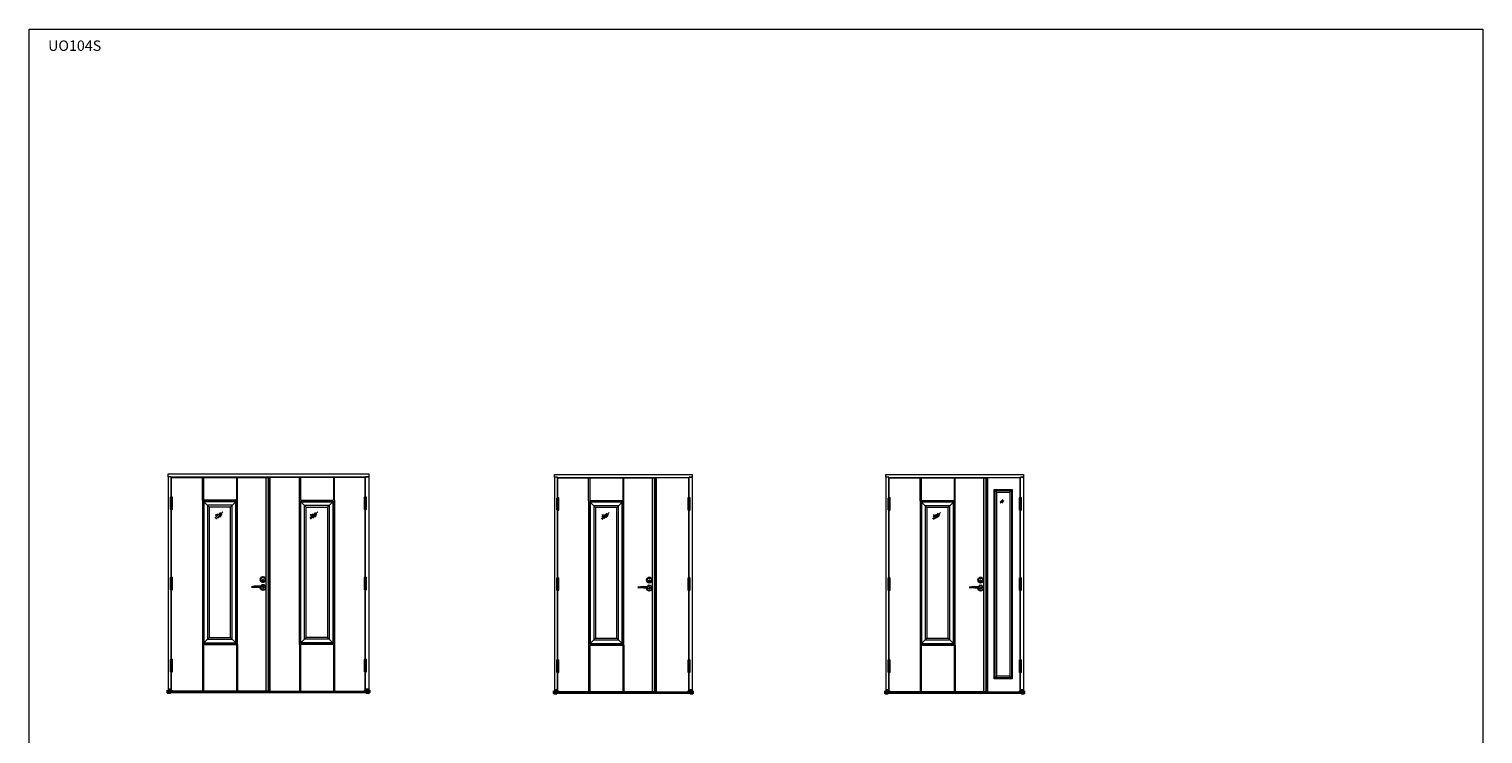
# Model space of a CAD drawing. Units: millimetres. Extents: x 0 to 13905, y 0 to 13974.
# Drawn here: x 0 to 13905, y 7231 to 13974 of the extents above; entities that cross this region are included whole.
import ezdxf

# ---------------------------------------------------------------- set-up
doc = ezdxf.new("R2010")
doc.units = ezdxf.units.MM
doc.linetypes.add('DASHED', pattern=[0.75, 0.5, -0.25])
for name, color, linetype in [('17644 2+1 oven kynnys', 1, 'Continuous'), ('Helat', 7, 'Continuous'), ('KARMIT', 7, 'Continuous'), ('Mitat', 7, 'Continuous'), ('Sarana 3248-110', 7, 'Continuous')]:
    doc.layers.add(name, color=color, linetype=linetype)
for name, color, linetype, lineweight in [('Hidden (ANSI)', 7, 'DASHED', 35), ('IO131K @ 1', 7, 'Continuous', 13), ('Lasil', 7, 'Continuous', 13), ('lukon kolo', 7, 'Continuous', 13), ('Mitta', 7, 'Continuous', 13), ('Ovilehti', 7, 'Continuous', 13), ('Sivukarmit', 7, 'Continuous', 13), ('Visible (ANSI)', 7, 'Continuous', 50), ('Yläkarmi', 7, 'Continuous', 13)]:
    doc.layers.add(name, color=color, linetype=linetype, lineweight=lineweight)
doc.styles.get("Standard").update_dxf_attribs({"font": 'arial.ttf'})

# ---------------------------------------------------------------- blocks, each defined once
blk = doc.blocks.new('End cap_2')
at = {"layer": 'Hidden (ANSI)'}
for p, q in [((22, 0), (7, 0)), ((1, -14), (0, -14)), ((2, -9), (1, -9)), ((2, -10), (1, -10)), ((2, -11), (1, -11)), ((2, -12), (1, -12)), ((2, -12), (1, -12)), ((1, -12), (2, -12)), ((2, -12), (1, -12)), ((9, -14), (1, -14)), ((9, -14), (1, -14)), ((28, -9), (2, -9)), ((28, -10), (2, -10)), ((2, -12), (28, -12)), ((2, -12), (28, -12)), ((28, -12), (2, -12)), ((28, -12), (2, -12)), ((30, -13), (2, -13)), ((19, -19), (18, -19)), ((19, -13), (19, -14)), ((19, -13), (19, -13)), ((19, -13), (19, -13)), ((19, -13), (19, -13)), ((19, -13), (19, -13)), ((19, -14), (19, -14)), ((19, -14), (19, -14)), ((19, -14), (19, -14)), ((19, -14), (19, -14)), ((19, -19), (18, -19)), ((18, -19), (19, -19)), ((19, -19), (19, -19)), ((30, -9), (28, -9)), ((30, -13), (28, -13)), ((30, -13), (28, -13))]:
    blk.add_line(p, q, dxfattribs=at)
at = {"layer": 'Hidden (ANSI)', "ltscale": 0.011645}
for p, q in [((1, -14), (1, -14)), ((1, -13), (1, -13))]:
    blk.add_line(p, q, dxfattribs=at)
at = {"layer": 'Hidden (ANSI)', "ltscale": 0.011656}
blk.add_line((1, -14), (1, -14), dxfattribs=at)
at = {"layer": 'Hidden (ANSI)', "ltscale": 0.007824}
blk.add_line((18, -19), (18, -19), dxfattribs=at)
at = {"layer": 'Hidden (ANSI)', "ltscale": 0.00264}
blk.add_line((18, -19), (18, -19), dxfattribs=at)
at = {"layer": 'Hidden (ANSI)', "ltscale": 0.003141}
blk.add_line((18, -19), (18, -19), dxfattribs=at)
at = {"layer": 'Hidden (ANSI)', "ltscale": 0.014402}
blk.add_line((19, -14), (19, -13), dxfattribs=at)
at = {"layer": 'Hidden (ANSI)', "ltscale": 0.008671}
for p, q in [((19, -13), (19, -13)), ((19, -14), (19, -14))]:
    blk.add_line(p, q, dxfattribs=at)
at = {"layer": 'Hidden (ANSI)', "ltscale": 0.005918}
for p, q in [((19, -13), (19, -13)), ((19, -14), (19, -14))]:
    blk.add_line(p, q, dxfattribs=at)
at = {"layer": 'Hidden (ANSI)', "ltscale": 0.013073}
blk.add_line((19, -14), (19, -14), dxfattribs=at)
at = {"layer": 'Hidden (ANSI)', "ltscale": 0.009302}
blk.add_line((19, -19), (18, -19), dxfattribs=at)
at = {"layer": 'Hidden (ANSI)'}
for points in [[(28, 0), (28, 0)], [(9, -13), (9, -13)], [(19, -13), (19, -13), (9, -13)], [(21, -18), (19, -19), (19, -19), (19, -19), (19, -19), (19, -19), (18, -19), (18, -19), (18, -19), (18, -19)], [(19, -13), (19, -13), (19, -13), (19, -13)], [(19, -13), (19, -13), (19, -14), (19, -14), (19, -14), (19, -14)], [(19, -13), (19, -13), (19, -13), (19, -13), (19, -13), (19, -13), (19, -13), (19, -13), (19, -13)], [(19, -13), (19, -13), (21, -14)], [(19, -13), (19, -13)], [(19, -13), (19, -13)], [(19, -14), (19, -14), (19, -14)], [(19, -14), (19, -14), (19, -14), (19, -14), (19, -14)], [(19, -14), (19, -14)], [(19, -14), (19, -14)]]:
    blk.add_lwpolyline(points, dxfattribs=at)
at = {"layer": 'Visible (ANSI)'}
for p, q in [((0, 1), (-1, 1)), ((-1, 1), (-1, -1)), ((0, 0), (0, 1)), ((7, 0), (0, 0)), ((0, 0), (0, -14)), ((2, 0), (0, 0)), ((1, 0), (1, -12)), ((2, 0), (2, -13)), ((7, 0), (2, 0)), ((22, 1), (7, 1)), ((7, 1), (7, -1)), ((7, 0), (22, 0)), ((22, 1), (22, -1)), ((22, 0), (28, 0)), ((28, 0), (22, 0)), ((28, 0), (28, -13)), ((30, 0), (28, 0)), ((30, 0), (28, 0)), ((30, 0), (30, -13)), ((-1, -1), (0, -1)), ((0, -14), (1, -14)), ((1, -21), (0, -21)), ((1, -12), (1, -13)), ((9, -13), (1, -13)), ((1, -19), (18, -19)), ((28, -13), (1, -13)), ((1, -13), (1, -14)), ((22, -1), (7, -1)), ((22, -1), (7, -1)), ((7, -1), (7, -1)), ((19, -13), (19, -13)), ((19, -13), (19, -13)), ((19, -14), (19, -14)), ((19, -14), (19, -14)), ((18, -19), (19, -19)), ((18, -19), (19, -19)), ((18, -19), (18, -19)), ((21, -15), (21, -14)), ((21, -18), (21, -15)), ((21, -15), (21, -15)), ((22, -1), (22, -1)), ((30, -13), (28, -13))]:
    blk.add_line(p, q, dxfattribs=at)
for points in [[(2, 0), (2, 0)], [(30, 0), (30, 0)], [(0, -14), (0, -20), (0, -21), (0, -21), (0, -21), (0, -21), (0, -21), (0, -21), (0, -21)], [(1, -21), (1, -21), (1, -21), (1, -21), (1, -21), (1, -21), (1, -21), (1, -20), (1, -14)], [(9, -14), (9, -13)], [(9, -13), (9, -13)], [(19, -14), (19, -13), (9, -13)], [(9, -14), (9, -14)], [(19, -14), (19, -14), (9, -14)], [(18, -19), (18, -19), (18, -19), (18, -19), (18, -19), (19, -19), (19, -19), (19, -19), (19, -19), (19, -19), (21, -18)], [(18, -19), (18, -19)], [(18, -19), (18, -19)], [(21, -15), (19, -14), (19, -14), (19, -14), (19, -14), (19, -14), (19, -14), (19, -14), (19, -14), (19, -14), (19, -13)], [(19, -13), (19, -13)], [(21, -14), (19, -13), (19, -13), (19, -13), (19, -13), (19, -13), (19, -13), (19, -13), (19, -13), (19, -13), (19, -13)], [(19, -13), (19, -13)], [(21, -14), (19, -13), (19, -13)], [(19, -13), (19, -13)], [(19, -13), (19, -13)], [(21, -15), (19, -14), (19, -14), (19, -14), (19, -14), (19, -14), (19, -14), (19, -14), (19, -14), (19, -14), (19, -14), (19, -14), (19, -14)], [(19, -14), (19, -14), (19, -14)], [(19, -14), (21, -15)], [(19, -14), (21, -15)], [(19, -14), (19, -14)], [(19, -14), (19, -14)]]:
    blk.add_lwpolyline(points, dxfattribs=at)

msp = doc.modelspace()

# ---------------------------------------------------------------- hatches: boundary and pattern name
at = {"layer": 'Helat', "linetype": 'Continuous'}
for points in [[(2237.18, 8706.76), (2237.18, 8698.76, 1)], [(5932.04, 8701.29), (5932.04, 8693.29, 1)], [(9101.2, 8701.29), (9101.2, 8693.29, 1)]]:
    msp.add_hatch(color=256, dxfattribs=at).paths.add_polyline_path(points)
at = {"layer": 'Lasil', "true_color": 0xffffff}
h = msp.add_hatch(color=7, dxfattribs=at)
h.dxf.hatch_style = 1
h.paths.add_polyline_path([(2266.68, 7639.26), (2301.68, 7639.26), (2301.68, 9685.26), (2266.68, 9685.26)])
h = msp.add_hatch(color=7, dxfattribs=at)
h.dxf.hatch_style = 1
h.paths.add_polyline_path([(5961.54, 7633.79), (5996.54, 7633.79), (5996.54, 9679.79), (5961.54, 9679.79)])
h = msp.add_hatch(color=7, dxfattribs=at)
h.dxf.hatch_style = 1
h.paths.add_polyline_path([(9130.7, 7633.79), (9165.7, 7633.79), (9165.7, 9679.79), (9130.7, 9679.79)])

# ---------------------------------------------------------------- linework, layer by layer
at = {"layer": '17644 2+1 oven kynnys', "color": 5}
for p, q in [((1330.18, 7634.21), (3248.18, 7634.21)), ((5025.04, 7628.74), (6343.04, 7628.74)), ((8194.2, 7628.74), (9512.2, 7628.74))]:
    msp.add_line(p, q, dxfattribs=at)
for points in [[(1330.18, 7635.76), (3248.18, 7635.76), (3248.18, 7627.76), (1330.18, 7627.76)], [(5025.04, 7630.29), (6343.04, 7630.29), (6343.04, 7622.3), (5025.04, 7622.3)], [(8194.2, 7630.29), (9512.2, 7630.29), (9512.2, 7622.3), (8194.2, 7622.3)]]:
    msp.add_lwpolyline(points, close=True, dxfattribs=at)
at = {"layer": 'Helat', "linetype": 'Continuous'}
for p, q in [((2234.92, 8624.25), (2237.18, 8623.76)), ((2237.18, 8706.76), (2237.18, 8698.76)), ((5932.04, 8701.29), (5932.04, 8693.29)), ((9101.2, 8701.29), (9101.2, 8693.29)), ((5929.78, 8618.78), (5932.04, 8618.29)), ((9098.94, 8618.78), (9101.2, 8618.29))]:
    msp.add_line(p, q, dxfattribs=at)
for centre, radius in [((2237.18, 8707.76), 26), ((2237.18, 8702.76), 5), ((5932.04, 8702.29), 26), ((5932.04, 8697.29), 5), ((9101.2, 8702.29), 26), ((9101.2, 8697.29), 5)]:
    msp.add_circle(centre, radius, dxfattribs=at)
for centre, radius, start, end in [((2188.84, 8352.47), 293.14, 80.65961, 102.145259), ((2154.13, 8339.82), 295.68, 74.143247, 95.137812), ((2237.18, 8632.76), 26, 188.331227, 155.061493), ((2237.18, 8632.76), 9, 270, 94.865111), ((2237.18, 8702.76), 4, 270, 90), ((5883.7, 8347.01), 293.14, 80.65961, 102.145259), ((5848.99, 8334.35), 295.68, 74.143247, 95.137812), ((5932.04, 8627.29), 26, 188.331227, 155.061493), ((5932.04, 8627.29), 9, 270, 94.865111), ((5932.04, 8697.29), 4, 270, 90), ((9052.86, 8347.01), 293.14, 80.65961, 102.145259), ((9018.15, 8334.35), 295.68, 74.143247, 95.137812), ((9101.2, 8627.29), 26, 188.331227, 155.061493), ((9101.2, 8627.29), 9, 270, 94.865111), ((9101.2, 8697.29), 4, 270, 90)]:
    msp.add_arc(centre, radius, start, end, dxfattribs=at)
at = {"layer": 'KARMIT', "lineweight": -3}
for p, q in [((1831.66, 9347.75), (1778.11, 9294.21)), ((1806.52, 9336.24), (1782.81, 9312.53)), ((1792.15, 9332.7), (1783.83, 9324.39)), ((1853.86, 9355.13), (1785, 9286.27)), ((1846.03, 9335.56), (1806.48, 9296.01)), ((1840.31, 9321.19), (1824.85, 9305.72)), ((2738.95, 9347.75), (2685.41, 9294.21)), ((2713.82, 9336.24), (2690.11, 9312.53)), ((2699.44, 9332.7), (2691.13, 9324.39)), ((2761.15, 9355.13), (2692.29, 9286.27)), ((2753.33, 9335.56), (2713.78, 9296.01)), ((2747.61, 9321.19), (2732.14, 9305.72)), ((5526.51, 9342.29), (5472.96, 9288.74)), ((5501.37, 9330.77), (5477.67, 9307.07)), ((5487, 9327.24), (5478.68, 9318.92)), ((5548.71, 9349.66), (5479.85, 9280.8)), ((5540.88, 9330.1), (5501.34, 9290.55)), ((8695.67, 9342.29), (8642.13, 9288.74)), ((8670.54, 9330.77), (8646.83, 9307.07)), ((8656.16, 9327.24), (8647.85, 9318.92)), ((8717.87, 9349.66), (8649.01, 9280.8)), ((8710.05, 9330.1), (8670.5, 9290.55)), ((5535.17, 9315.72), (5519.7, 9300.26)), ((8704.33, 9315.72), (8688.86, 9300.26))]:
    msp.add_line(p, q, dxfattribs=at)
at = {"layer": 'Lasil'}
for p, q in [((9254.7, 9543.79), (9230.7, 9567.79)), ((9313.79, 9472.86), (9288.76, 9447.83)), ((9313.79, 9463.68), (9288.76, 9438.65)), ((9324.22, 9462.43), (9299.19, 9437.4)), ((9379.7, 9543.79), (9403.7, 9567.79)), ((9230.7, 7758.79), (9254.7, 7782.79)), ((9403.7, 7758.79), (9379.7, 7782.79))]:
    msp.add_line(p, q, dxfattribs=at)
for points in [[(2266.68, 9685.26), (2301.68, 9685.26), (2301.68, 7639.26), (2266.68, 7639.26)], [(5961.54, 9679.79), (5996.54, 9679.79), (5996.54, 7633.79), (5961.54, 7633.79)], [(9130.7, 9679.79), (9165.7, 9679.79), (9165.7, 7633.79), (9130.7, 7633.79)], [(9230.7, 9567.79), (9403.7, 9567.79), (9403.7, 7758.79), (9230.7, 7758.79)], [(9238.7, 9559.79), (9395.7, 9559.79), (9395.7, 7766.79), (9238.7, 7766.79)], [(9254.7, 9543.79), (9379.7, 9543.79), (9379.7, 7782.79), (9254.7, 7782.79)]]:
    msp.add_lwpolyline(points, close=True, dxfattribs=at)
at = {"layer": 'lukon kolo', "linetype": 'Continuous'}
for centre in [(2237.18, 8707.76), (5932.04, 8702.29), (9101.2, 8702.29)]:
    msp.add_circle(centre, 20, dxfattribs=at)
at = {"layer": 'Mitat'}
for p, q in [((1361.72, 9437.26), (1361.72, 9439.26)), ((3216.65, 9437.26), (3216.65, 9439.26)), ((5056.57, 9431.79), (5056.57, 9433.79)), ((6311.5, 9431.79), (6311.5, 9433.79)), ((8225.73, 9431.79), (8225.73, 9433.79)), ((9480.66, 9431.79), (9480.66, 9433.79)), ((1361.72, 8669.26), (1361.72, 8671.26)), ((3216.65, 8669.26), (3216.65, 8671.26)), ((5056.57, 8663.79), (5056.57, 8665.79)), ((6311.5, 8663.79), (6311.5, 8665.79)), ((8225.73, 8663.79), (8225.73, 8665.79)), ((9480.66, 8663.79), (9480.66, 8665.79)), ((1361.72, 7885.25), (1361.72, 7887.25)), ((3216.65, 7885.25), (3216.65, 7887.25)), ((5056.57, 7879.78), (5056.57, 7881.78)), ((6311.5, 7879.78), (6311.5, 7881.78)), ((8225.73, 7879.78), (8225.73, 7881.78)), ((9480.66, 7879.78), (9480.66, 7881.78))]:
    msp.add_line(p, q, dxfattribs=at)
at = {"layer": 'Mitta'}
for p, q in [((1657.18, 9467.26), (1657.18, 9685.26)), ((1667.18, 9685.26), (1667.18, 9467.26)), ((1983.18, 9685.26), (1983.18, 9467.26)), ((1993.18, 9467.26), (1993.18, 9685.26)), ((2585.18, 9467.26), (2585.18, 9685.26)), ((2595.18, 9685.26), (2595.18, 9467.26)), ((2911.18, 9685.26), (2911.18, 9467.26)), ((2921.18, 9467.26), (2921.18, 9685.26)), ((5352.04, 9461.79), (5352.04, 9679.79)), ((5362.04, 9679.79), (5362.04, 9461.79)), ((5678.04, 9679.79), (5678.04, 9461.79)), ((5688.04, 9461.79), (5688.04, 9679.79)), ((8521.2, 9461.79), (8521.2, 9679.79)), ((8531.2, 9679.79), (8531.2, 9461.79)), ((8847.2, 9679.79), (8847.2, 9461.79)), ((8857.2, 9461.79), (8857.2, 9679.79)), ((1672.18, 9452.26), (1723.18, 9401.26)), ((1927.18, 9401.26), (1978.18, 9452.26)), ((2651.18, 9401.26), (2600.18, 9452.26)), ((2906.18, 9452.26), (2855.18, 9401.26)), ((5367.04, 9446.79), (5418.04, 9395.79)), ((5622.04, 9395.79), (5673.04, 9446.79)), ((8536.2, 9446.79), (8587.2, 9395.79)), ((8791.2, 9395.79), (8842.2, 9446.79)), ((1657.18, 8086.26), (1657.18, 7639.26)), ((1667.18, 8086.26), (1667.18, 7639.26)), ((1723.18, 8152.26), (1672.18, 8101.26)), ((1978.18, 8101.26), (1927.18, 8152.26)), ((1983.18, 8086.26), (1983.18, 7639.26)), ((1993.18, 8086.26), (1993.18, 7639.26)), ((2585.18, 8086.26), (2585.18, 7639.26)), ((2595.18, 8086.26), (2595.18, 7639.26)), ((2600.18, 8101.26), (2651.18, 8152.26)), ((2855.18, 8152.26), (2906.18, 8101.26)), ((2911.18, 8086.26), (2911.18, 7639.26)), ((2921.18, 8086.26), (2921.18, 7639.26)), ((5352.04, 8080.79), (5352.04, 7633.79)), ((5362.04, 8080.79), (5362.04, 7633.79)), ((5418.04, 8146.79), (5367.04, 8095.79)), ((5673.04, 8095.79), (5622.04, 8146.79)), ((5678.04, 8080.79), (5678.04, 7633.79)), ((5688.04, 8080.79), (5688.04, 7633.79)), ((8521.2, 8080.79), (8521.2, 7633.79)), ((8531.2, 8080.79), (8531.2, 7633.79)), ((8587.2, 8146.79), (8536.2, 8095.79)), ((8842.2, 8095.79), (8791.2, 8146.79)), ((8847.2, 8080.79), (8847.2, 7633.79)), ((8857.2, 8080.79), (8857.2, 7633.79))]:
    msp.add_line(p, q, dxfattribs=at)
for points in [[(0, 13974.05), (13904.95, 13974.05), (13904.95, 0), (0, 0)], [(1667.18, 8096.26), (1983.18, 8096.26), (1983.18, 9457.26), (1667.18, 9457.26)], [(2911.18, 8096.26), (2595.18, 8096.26), (2595.18, 9457.26), (2911.18, 9457.26)], [(1672.18, 8101.26), (1978.18, 8101.26), (1978.18, 9452.26), (1672.18, 9452.26)], [(1706.68, 8135.76), (1943.68, 8135.76), (1943.68, 9417.76), (1706.68, 9417.76)], [(1723.18, 8152.26), (1927.18, 8152.26), (1927.18, 9401.26), (1723.18, 9401.26)], [(2906.18, 8101.26), (2600.18, 8101.26), (2600.18, 9452.26), (2906.18, 9452.26)], [(2871.68, 8135.76), (2634.68, 8135.76), (2634.68, 9417.76), (2871.68, 9417.76)], [(2855.18, 8152.26), (2651.18, 8152.26), (2651.18, 9401.26), (2855.18, 9401.26)], [(5362.04, 8090.79), (5678.04, 8090.79), (5678.04, 9451.79), (5362.04, 9451.79)], [(5367.04, 8095.79), (5673.04, 8095.79), (5673.04, 9446.79), (5367.04, 9446.79)], [(5401.54, 8130.29), (5638.54, 8130.29), (5638.54, 9412.29), (5401.54, 9412.29)], [(5418.04, 8146.79), (5622.04, 8146.79), (5622.04, 9395.79), (5418.04, 9395.79)], [(8531.2, 8090.79), (8847.2, 8090.79), (8847.2, 9451.79), (8531.2, 9451.79)], [(8536.2, 8095.79), (8842.2, 8095.79), (8842.2, 9446.79), (8536.2, 9446.79)], [(8570.7, 8130.29), (8807.7, 8130.29), (8807.7, 9412.29), (8570.7, 9412.29)], [(8587.2, 8146.79), (8791.2, 8146.79), (8791.2, 9395.79), (8587.2, 9395.79)]]:
    msp.add_lwpolyline(points, close=True, dxfattribs=at)
for points in [[(1657.18, 9467.26), (1657.18, 8086.26)], [(1983.18, 9467.26), (1667.18, 9467.26)], [(1993.18, 8086.26), (1993.18, 9467.26)], [(2585.18, 8086.26), (2585.18, 9467.26)], [(2595.18, 9467.26), (2911.18, 9467.26)], [(2921.18, 9467.26), (2921.18, 8086.26)], [(5352.04, 9461.79), (5352.04, 8080.79)], [(5678.04, 9461.79), (5362.04, 9461.79)], [(5688.04, 8080.79), (5688.04, 9461.79)], [(8521.2, 9461.79), (8521.2, 8080.79)], [(8847.2, 9461.79), (8531.2, 9461.79)], [(8857.2, 8080.79), (8857.2, 9461.79)], [(1667.18, 8086.26), (1983.18, 8086.26)], [(2911.18, 8086.26), (2595.18, 8086.26)], [(5362.04, 8080.79), (5678.04, 8080.79)], [(8531.2, 8080.79), (8847.2, 8080.79)]]:
    msp.add_lwpolyline(points, dxfattribs=at)
at = {"layer": 'Ovilehti'}
for points in [[(1362.68, 9685.26), (2287.68, 9685.26), (2287.68, 7639.26), (1362.68, 7639.26)], [(3215.68, 9685.26), (2290.68, 9685.26), (2290.68, 7639.26), (3215.68, 7639.26)], [(5057.54, 9679.79), (5982.54, 9679.79), (5982.54, 7633.79), (5057.54, 7633.79)], [(6310.54, 9679.79), (5985.54, 9679.79), (5985.54, 7633.79), (6310.54, 7633.79)], [(8226.7, 9679.79), (9151.7, 9679.79), (9151.7, 7633.79), (8226.7, 7633.79)], [(9479.7, 9679.79), (9154.7, 9679.79), (9154.7, 7633.79), (9479.7, 7633.79)]]:
    msp.add_lwpolyline(points, close=True, dxfattribs=at)
at = {"layer": 'Sarana 3248-110', "linetype": 'Continuous'}
for p, q in [((1353.72, 9493.26), (1353.72, 9439.26)), ((1353.72, 9493.26), (1369.72, 9493.26)), ((1353.74, 9494.19), (1353.74, 9495.31)), ((1354.62, 9496.3), (1361.62, 9497.18)), ((1354.74, 9493.19), (1361.74, 9493.19)), ((1361.74, 9493.19), (1368.74, 9493.19)), ((1361.87, 9497.18), (1368.87, 9496.3)), ((1369.72, 9439.26), (1369.72, 9493.26)), ((1369.74, 9494.19), (1369.74, 9495.31)), ((3208.62, 9494.19), (3208.62, 9495.31)), ((3208.65, 9439.26), (3208.65, 9493.26)), ((3224.65, 9493.26), (3208.65, 9493.26)), ((3216.49, 9497.18), (3209.49, 9496.3)), ((3216.62, 9493.19), (3209.62, 9493.19)), ((3223.62, 9493.19), (3216.62, 9493.19)), ((3223.74, 9496.3), (3216.74, 9497.18)), ((3224.62, 9494.19), (3224.62, 9495.31)), ((3224.65, 9493.26), (3224.65, 9439.26)), ((5048.57, 9487.79), (5048.57, 9433.79)), ((5048.57, 9487.79), (5064.57, 9487.79)), ((5048.6, 9488.73), (5048.6, 9489.84)), ((5049.47, 9490.84), (5056.47, 9491.71)), ((5049.6, 9487.73), (5056.6, 9487.73)), ((5056.6, 9487.73), (5063.6, 9487.73)), ((5056.72, 9491.71), (5063.72, 9490.84)), ((5064.57, 9433.79), (5064.57, 9487.79)), ((5064.6, 9488.73), (5064.6, 9489.84)), ((6303.47, 9488.73), (6303.47, 9489.84)), ((6303.5, 9433.79), (6303.5, 9487.79)), ((6319.5, 9487.79), (6303.5, 9487.79)), ((6311.35, 9491.71), (6304.35, 9490.84)), ((6311.47, 9487.73), (6304.47, 9487.73)), ((6318.47, 9487.73), (6311.47, 9487.73)), ((6318.6, 9490.84), (6311.6, 9491.71)), ((6319.47, 9488.73), (6319.47, 9489.84)), ((6319.5, 9487.79), (6319.5, 9433.79)), ((8217.73, 9487.79), (8217.73, 9433.79)), ((8217.73, 9487.79), (8233.73, 9487.79)), ((8217.76, 9488.73), (8217.76, 9489.84)), ((8218.64, 9490.84), (8225.64, 9491.71)), ((8218.76, 9487.73), (8225.76, 9487.73)), ((8225.76, 9487.73), (8232.76, 9487.73)), ((8225.88, 9491.71), (8232.88, 9490.84)), ((8233.73, 9433.79), (8233.73, 9487.79)), ((8233.76, 9488.73), (8233.76, 9489.84)), ((9472.63, 9488.73), (9472.63, 9489.84)), ((9472.66, 9433.79), (9472.66, 9487.79)), ((9488.66, 9487.79), (9472.66, 9487.79)), ((9480.51, 9491.71), (9473.51, 9490.84)), ((9480.63, 9487.73), (9473.63, 9487.73)), ((9487.63, 9487.73), (9480.63, 9487.73)), ((9487.76, 9490.84), (9480.76, 9491.71)), ((9488.63, 9488.73), (9488.63, 9489.84)), ((9488.66, 9487.79), (9488.66, 9433.79)), ((1353.7, 9382.24), (1353.7, 9379.24)), ((1353.72, 9439.26), (1369.72, 9439.26)), ((1353.72, 9437.26), (1369.72, 9437.26)), ((1353.72, 9437.26), (1353.72, 9383.26)), ((1353.72, 9383.26), (1369.72, 9383.26)), ((1368.7, 9383.24), (1354.7, 9383.24)), ((1354.7, 9378.24), (1368.7, 9378.24)), ((1369.7, 9379.24), (1369.7, 9382.24)), ((1369.72, 9383.26), (1369.72, 9437.26)), ((3224.65, 9439.26), (3208.65, 9439.26)), ((3224.65, 9437.26), (3208.65, 9437.26)), ((3208.65, 9383.26), (3208.65, 9437.26)), ((3224.65, 9383.26), (3208.65, 9383.26)), ((3208.66, 9379.24), (3208.66, 9382.24)), ((3209.66, 9383.24), (3223.66, 9383.24)), ((3223.66, 9378.24), (3209.66, 9378.24)), ((3224.65, 9437.26), (3224.65, 9383.26)), ((3224.66, 9382.24), (3224.66, 9379.24)), ((5048.55, 9376.77), (5048.55, 9373.77)), ((5048.57, 9433.79), (5064.57, 9433.79)), ((5048.57, 9431.79), (5064.57, 9431.79)), ((5048.57, 9431.79), (5048.57, 9377.79)), ((5048.57, 9377.79), (5064.57, 9377.79)), ((5063.55, 9377.77), (5049.55, 9377.77)), ((5049.55, 9372.77), (5063.55, 9372.77)), ((5064.55, 9373.77), (5064.55, 9376.77)), ((5064.57, 9377.79), (5064.57, 9431.79)), ((6319.5, 9433.79), (6303.5, 9433.79)), ((6319.5, 9431.79), (6303.5, 9431.79)), ((6303.5, 9377.79), (6303.5, 9431.79)), ((6319.5, 9377.79), (6303.5, 9377.79)), ((6303.52, 9373.77), (6303.52, 9376.77)), ((6304.52, 9377.77), (6318.52, 9377.77)), ((6318.52, 9372.77), (6304.52, 9372.77)), ((6319.5, 9431.79), (6319.5, 9377.79)), ((6319.52, 9376.77), (6319.52, 9373.77)), ((8217.72, 9376.77), (8217.72, 9373.77)), ((8217.73, 9433.79), (8233.73, 9433.79)), ((8217.73, 9431.79), (8233.73, 9431.79)), ((8217.73, 9431.79), (8217.73, 9377.79)), ((8217.73, 9377.79), (8233.73, 9377.79)), ((8232.72, 9377.77), (8218.72, 9377.77)), ((8218.72, 9372.77), (8232.72, 9372.77)), ((8233.72, 9373.77), (8233.72, 9376.77)), ((8233.73, 9377.79), (8233.73, 9431.79)), ((9488.66, 9433.79), (9472.66, 9433.79)), ((9488.66, 9431.79), (9472.66, 9431.79)), ((9472.66, 9377.79), (9472.66, 9431.79)), ((9488.66, 9377.79), (9472.66, 9377.79)), ((9472.68, 9373.77), (9472.68, 9376.77)), ((9473.68, 9377.77), (9487.68, 9377.77)), ((9487.68, 9372.77), (9473.68, 9372.77)), ((9488.66, 9431.79), (9488.66, 9377.79)), ((9488.68, 9376.77), (9488.68, 9373.77)), ((1353.72, 8725.26), (1353.72, 8671.26)), ((1353.72, 8725.26), (1369.72, 8725.26)), ((1353.72, 8671.26), (1369.72, 8671.26)), ((1353.72, 8669.26), (1369.72, 8669.26)), ((1353.72, 8669.26), (1353.72, 8615.26)), ((1353.74, 8726.19), (1353.74, 8727.31)), ((1354.62, 8728.3), (1361.62, 8729.18)), ((1354.74, 8725.19), (1361.74, 8725.19)), ((1361.74, 8725.19), (1368.74, 8725.19)), ((1361.87, 8729.18), (1368.87, 8728.3)), ((1369.72, 8671.26), (1369.72, 8725.26)), ((1369.72, 8615.26), (1369.72, 8669.26)), ((1369.74, 8726.19), (1369.74, 8727.31)), ((3208.62, 8726.19), (3208.62, 8727.31)), ((3208.65, 8671.26), (3208.65, 8725.26)), ((3224.65, 8725.26), (3208.65, 8725.26)), ((3224.65, 8671.26), (3208.65, 8671.26)), ((3224.65, 8669.26), (3208.65, 8669.26)), ((3208.65, 8615.26), (3208.65, 8669.26)), ((3216.49, 8729.18), (3209.49, 8728.3)), ((3216.62, 8725.19), (3209.62, 8725.19)), ((3223.62, 8725.19), (3216.62, 8725.19)), ((3223.74, 8728.3), (3216.74, 8729.18)), ((3224.62, 8726.19), (3224.62, 8727.31)), ((3224.65, 8725.26), (3224.65, 8671.26)), ((3224.65, 8669.26), (3224.65, 8615.26)), ((5048.57, 8719.79), (5048.57, 8665.79)), ((5048.57, 8719.79), (5064.57, 8719.79)), ((5048.57, 8665.79), (5064.57, 8665.79)), ((5048.57, 8663.79), (5064.57, 8663.79)), ((5048.57, 8663.79), (5048.57, 8609.79)), ((5048.6, 8720.73), (5048.6, 8721.84)), ((5049.47, 8722.83), (5056.47, 8723.71)), ((5049.6, 8719.73), (5056.6, 8719.73)), ((5056.6, 8719.73), (5063.6, 8719.73)), ((5056.72, 8723.71), (5063.72, 8722.83)), ((5064.57, 8665.79), (5064.57, 8719.79)), ((5064.57, 8609.79), (5064.57, 8663.79)), ((5064.6, 8720.73), (5064.6, 8721.84)), ((6303.47, 8720.73), (6303.47, 8721.84)), ((6303.5, 8665.79), (6303.5, 8719.79)), ((6319.5, 8719.79), (6303.5, 8719.79)), ((6319.5, 8665.79), (6303.5, 8665.79)), ((6319.5, 8663.79), (6303.5, 8663.79)), ((6303.5, 8609.79), (6303.5, 8663.79)), ((6311.35, 8723.71), (6304.35, 8722.83)), ((6311.47, 8719.73), (6304.47, 8719.73)), ((6318.47, 8719.73), (6311.47, 8719.73)), ((6318.6, 8722.83), (6311.6, 8723.71)), ((6319.47, 8720.73), (6319.47, 8721.84)), ((6319.5, 8719.79), (6319.5, 8665.79)), ((6319.5, 8663.79), (6319.5, 8609.79)), ((8217.73, 8719.79), (8217.73, 8665.79)), ((8217.73, 8719.79), (8233.73, 8719.79)), ((8217.73, 8665.79), (8233.73, 8665.79)), ((8217.73, 8663.79), (8233.73, 8663.79)), ((8217.73, 8663.79), (8217.73, 8609.79)), ((8217.76, 8720.73), (8217.76, 8721.84)), ((8218.64, 8722.83), (8225.64, 8723.71)), ((8218.76, 8719.73), (8225.76, 8719.73)), ((8225.76, 8719.73), (8232.76, 8719.73)), ((8225.88, 8723.71), (8232.88, 8722.83)), ((8233.73, 8665.79), (8233.73, 8719.79)), ((8233.73, 8609.79), (8233.73, 8663.79)), ((8233.76, 8720.73), (8233.76, 8721.84)), ((9472.63, 8720.73), (9472.63, 8721.84)), ((9472.66, 8665.79), (9472.66, 8719.79)), ((9488.66, 8719.79), (9472.66, 8719.79)), ((9488.66, 8665.79), (9472.66, 8665.79)), ((9488.66, 8663.79), (9472.66, 8663.79)), ((9472.66, 8609.79), (9472.66, 8663.79)), ((9480.51, 8723.71), (9473.51, 8722.83)), ((9480.63, 8719.73), (9473.63, 8719.73)), ((9487.63, 8719.73), (9480.63, 8719.73)), ((9487.76, 8722.83), (9480.76, 8723.71)), ((9488.63, 8720.73), (9488.63, 8721.84)), ((9488.66, 8719.79), (9488.66, 8665.79)), ((9488.66, 8663.79), (9488.66, 8609.79)), ((1353.7, 8614.24), (1353.7, 8611.24)), ((1353.72, 8615.26), (1369.72, 8615.26)), ((1368.7, 8615.24), (1354.7, 8615.24)), ((1354.7, 8610.24), (1368.7, 8610.24)), ((1369.7, 8611.24), (1369.7, 8614.24)), ((3224.65, 8615.26), (3208.65, 8615.26)), ((3208.66, 8611.24), (3208.66, 8614.24)), ((3209.66, 8615.24), (3223.66, 8615.24)), ((3223.66, 8610.24), (3209.66, 8610.24)), ((3224.66, 8614.24), (3224.66, 8611.24)), ((5048.55, 8608.77), (5048.55, 8605.77)), ((5048.57, 8609.79), (5064.57, 8609.79)), ((5063.55, 8609.77), (5049.55, 8609.77)), ((5049.55, 8604.77), (5063.55, 8604.77)), ((5064.55, 8605.77), (5064.55, 8608.77)), ((6319.5, 8609.79), (6303.5, 8609.79)), ((6303.52, 8605.77), (6303.52, 8608.77)), ((6304.52, 8609.77), (6318.52, 8609.77)), ((6318.52, 8604.77), (6304.52, 8604.77)), ((6319.52, 8608.77), (6319.52, 8605.77)), ((8217.72, 8608.77), (8217.72, 8605.77)), ((8217.73, 8609.79), (8233.73, 8609.79)), ((8232.72, 8609.77), (8218.72, 8609.77)), ((8218.72, 8604.77), (8232.72, 8604.77)), ((8233.72, 8605.77), (8233.72, 8608.77)), ((9488.66, 8609.79), (9472.66, 8609.79)), ((9472.68, 8605.77), (9472.68, 8608.77)), ((9473.68, 8609.77), (9487.68, 8609.77)), ((9487.68, 8604.77), (9473.68, 8604.77)), ((9488.68, 8608.77), (9488.68, 8605.77)), ((1353.72, 7941.25), (1353.72, 7887.25)), ((1353.72, 7941.25), (1369.72, 7941.25)), ((1353.74, 7942.18), (1353.74, 7943.3)), ((1354.62, 7944.29), (1361.62, 7945.17)), ((1354.74, 7941.18), (1361.74, 7941.18)), ((1361.74, 7941.18), (1368.74, 7941.18)), ((1361.87, 7945.17), (1368.87, 7944.29)), ((1369.72, 7887.25), (1369.72, 7941.25)), ((1369.74, 7942.18), (1369.74, 7943.3)), ((3208.62, 7942.18), (3208.62, 7943.3)), ((3208.65, 7887.25), (3208.65, 7941.25)), ((3224.65, 7941.25), (3208.65, 7941.25)), ((3216.49, 7945.17), (3209.49, 7944.29)), ((3216.62, 7941.18), (3209.62, 7941.18)), ((3223.62, 7941.18), (3216.62, 7941.18)), ((3223.74, 7944.29), (3216.74, 7945.17)), ((3224.62, 7942.18), (3224.62, 7943.3)), ((3224.65, 7941.25), (3224.65, 7887.25)), ((5048.57, 7935.78), (5048.57, 7881.78)), ((5048.57, 7935.78), (5064.57, 7935.78)), ((5048.6, 7936.72), (5048.6, 7937.83)), ((5049.47, 7938.83), (5056.47, 7939.7)), ((5049.6, 7935.72), (5056.6, 7935.72)), ((5056.6, 7935.72), (5063.6, 7935.72)), ((5056.72, 7939.7), (5063.72, 7938.83)), ((5064.57, 7881.78), (5064.57, 7935.78)), ((5064.6, 7936.72), (5064.6, 7937.83)), ((6303.47, 7936.72), (6303.47, 7937.83)), ((6303.5, 7881.78), (6303.5, 7935.78)), ((6319.5, 7935.78), (6303.5, 7935.78)), ((6311.35, 7939.7), (6304.35, 7938.83)), ((6311.47, 7935.72), (6304.47, 7935.72)), ((6318.47, 7935.72), (6311.47, 7935.72)), ((6318.6, 7938.83), (6311.6, 7939.7)), ((6319.47, 7936.72), (6319.47, 7937.83)), ((6319.5, 7935.78), (6319.5, 7881.78)), ((8217.73, 7935.78), (8217.73, 7881.78)), ((8217.73, 7935.78), (8233.73, 7935.78)), ((8217.76, 7936.72), (8217.76, 7937.83)), ((8218.64, 7938.83), (8225.64, 7939.7)), ((8218.76, 7935.72), (8225.76, 7935.72)), ((8225.76, 7935.72), (8232.76, 7935.72)), ((8225.88, 7939.7), (8232.88, 7938.83)), ((8233.73, 7881.78), (8233.73, 7935.78)), ((8233.76, 7936.72), (8233.76, 7937.83)), ((9472.63, 7936.72), (9472.63, 7937.83)), ((9472.66, 7881.78), (9472.66, 7935.78)), ((9488.66, 7935.78), (9472.66, 7935.78)), ((9480.51, 7939.7), (9473.51, 7938.83)), ((9480.63, 7935.72), (9473.63, 7935.72)), ((9487.63, 7935.72), (9480.63, 7935.72)), ((9487.76, 7938.83), (9480.76, 7939.7)), ((9488.63, 7936.72), (9488.63, 7937.83)), ((9488.66, 7935.78), (9488.66, 7881.78)), ((1353.7, 7829.24), (1353.7, 7826.24)), ((1353.72, 7887.25), (1369.72, 7887.25)), ((1353.72, 7885.25), (1369.72, 7885.25)), ((1353.72, 7885.25), (1353.72, 7830.26)), ((1353.72, 7830.26), (1369.72, 7830.26)), ((1368.7, 7830.24), (1354.7, 7830.24)), ((1354.7, 7825.24), (1368.7, 7825.24)), ((1369.7, 7826.24), (1369.7, 7829.24)), ((1369.72, 7830.26), (1369.72, 7885.25)), ((3224.65, 7887.25), (3208.65, 7887.25)), ((3224.65, 7885.25), (3208.65, 7885.25)), ((3208.65, 7830.26), (3208.65, 7885.25)), ((3224.65, 7830.26), (3208.65, 7830.26)), ((3208.66, 7826.24), (3208.66, 7829.24)), ((3209.66, 7830.24), (3223.66, 7830.24)), ((3223.66, 7825.24), (3209.66, 7825.24)), ((3224.65, 7885.25), (3224.65, 7830.26)), ((3224.66, 7829.24), (3224.66, 7826.24)), ((5048.55, 7823.77), (5048.55, 7820.77)), ((5048.57, 7881.78), (5064.57, 7881.78)), ((5048.57, 7879.78), (5064.57, 7879.78)), ((5048.57, 7879.78), (5048.57, 7824.79)), ((5048.57, 7824.79), (5064.57, 7824.79)), ((5063.55, 7824.77), (5049.55, 7824.77)), ((5049.55, 7819.77), (5063.55, 7819.77)), ((5064.55, 7820.77), (5064.55, 7823.77)), ((5064.57, 7824.79), (5064.57, 7879.78)), ((6319.5, 7881.78), (6303.5, 7881.78)), ((6319.5, 7879.78), (6303.5, 7879.78)), ((6303.5, 7824.79), (6303.5, 7879.78)), ((6319.5, 7824.79), (6303.5, 7824.79)), ((6303.52, 7820.77), (6303.52, 7823.77)), ((6304.52, 7824.77), (6318.52, 7824.77)), ((6318.52, 7819.77), (6304.52, 7819.77)), ((6319.5, 7879.78), (6319.5, 7824.79)), ((6319.52, 7823.77), (6319.52, 7820.77)), ((8217.72, 7823.77), (8217.72, 7820.77)), ((8217.73, 7881.78), (8233.73, 7881.78)), ((8217.73, 7879.78), (8233.73, 7879.78)), ((8217.73, 7879.78), (8217.73, 7824.79)), ((8217.73, 7824.79), (8233.73, 7824.79)), ((8232.72, 7824.77), (8218.72, 7824.77)), ((8218.72, 7819.77), (8232.72, 7819.77)), ((8233.72, 7820.77), (8233.72, 7823.77)), ((8233.73, 7824.79), (8233.73, 7879.78)), ((9488.66, 7881.78), (9472.66, 7881.78)), ((9488.66, 7879.78), (9472.66, 7879.78)), ((9472.66, 7824.79), (9472.66, 7879.78)), ((9488.66, 7824.79), (9472.66, 7824.79)), ((9472.68, 7820.77), (9472.68, 7823.77)), ((9473.68, 7824.77), (9487.68, 7824.77)), ((9487.68, 7819.77), (9473.68, 7819.77)), ((9488.66, 7879.78), (9488.66, 7824.79)), ((9488.68, 7823.77), (9488.68, 7820.77))]:
    msp.add_line(p, q, dxfattribs=at)
at = {"layer": 'Sarana 3248-110'}
for p, q in [((1359.7, 9383.24), (1354.7, 9383.24)), ((1364.72, 9383.26), (1369.72, 9383.26)), ((3213.65, 9383.26), (3208.65, 9383.26)), ((3218.66, 9383.24), (3223.66, 9383.24)), ((5054.55, 9377.77), (5049.55, 9377.77)), ((5059.57, 9377.79), (5064.57, 9377.79)), ((6308.5, 9377.79), (6303.5, 9377.79)), ((6313.52, 9377.77), (6318.52, 9377.77)), ((8223.72, 9377.77), (8218.72, 9377.77)), ((8228.73, 9377.79), (8233.73, 9377.79)), ((9477.66, 9377.79), (9472.66, 9377.79)), ((9482.68, 9377.77), (9487.68, 9377.77)), ((1359.7, 8615.24), (1354.7, 8615.24)), ((1364.72, 8615.26), (1369.72, 8615.26)), ((3213.65, 8615.26), (3208.65, 8615.26)), ((3218.66, 8615.24), (3223.66, 8615.24)), ((5054.55, 8609.77), (5049.55, 8609.77)), ((5059.57, 8609.79), (5064.57, 8609.79)), ((6308.5, 8609.79), (6303.5, 8609.79)), ((6313.52, 8609.77), (6318.52, 8609.77)), ((8223.72, 8609.77), (8218.72, 8609.77)), ((8228.73, 8609.79), (8233.73, 8609.79)), ((9477.66, 8609.79), (9472.66, 8609.79)), ((9482.68, 8609.77), (9487.68, 8609.77)), ((1359.7, 7830.24), (1354.7, 7830.24)), ((1364.72, 7830.26), (1369.72, 7830.26)), ((3213.65, 7830.26), (3208.65, 7830.26)), ((3218.66, 7830.24), (3223.66, 7830.24)), ((5054.55, 7824.77), (5049.55, 7824.77)), ((5059.57, 7824.79), (5064.57, 7824.79)), ((6308.5, 7824.79), (6303.5, 7824.79)), ((6313.52, 7824.77), (6318.52, 7824.77)), ((8223.72, 7824.77), (8218.72, 7824.77)), ((8228.73, 7824.79), (8233.73, 7824.79)), ((9477.66, 7824.79), (9472.66, 7824.79)), ((9482.68, 7824.77), (9487.68, 7824.77))]:
    msp.add_line(p, q, dxfattribs=at)
at = {"layer": 'Sarana 3248-110', "linetype": 'Continuous'}
for centre, start, end in [((1354.74, 9495.31), 97.125016, 180), ((1354.74, 9494.19), 180, 270), ((1361.74, 9496.18), 82.874984, 97.125016), ((1368.74, 9494.19), 270, 0), ((1368.74, 9495.31), 0, 82.874984), ((3209.62, 9495.31), 97.125016, 180), ((3209.62, 9494.19), 180, 270), ((3216.62, 9496.18), 82.874984, 97.125016), ((3223.62, 9494.19), 270, 0), ((3223.62, 9495.31), 0, 82.874984), ((5049.6, 9489.84), 97.125016, 180), ((5049.6, 9488.73), 180, 270), ((5056.6, 9490.72), 82.874984, 97.125016), ((5063.6, 9488.73), 270, 0), ((5063.6, 9489.84), 0, 82.874984), ((6304.47, 9489.84), 97.125016, 180), ((6304.47, 9488.73), 180, 270), ((6311.47, 9490.72), 82.874984, 97.125016), ((6318.47, 9488.73), 270, 0), ((6318.47, 9489.84), 0, 82.874984), ((8218.76, 9489.84), 97.125016, 180), ((8218.76, 9488.73), 180, 270), ((8225.76, 9490.72), 82.874984, 97.125016), ((8232.76, 9488.73), 270, 0), ((8232.76, 9489.84), 0, 82.874984), ((9473.63, 9489.84), 97.125016, 180), ((9473.63, 9488.73), 180, 270), ((9480.63, 9490.72), 82.874984, 97.125016), ((9487.63, 9488.73), 270, 0), ((9487.63, 9489.84), 0, 82.874984), ((1354.7, 9382.24), 90, 180), ((1354.7, 9379.24), 180, 270), ((1368.7, 9382.24), 0, 90), ((1368.7, 9379.24), 270, 0), ((3209.66, 9382.24), 90, 180), ((3209.66, 9379.24), 180, 270), ((3223.66, 9382.24), 0, 90), ((3223.66, 9379.24), 270, 0), ((5049.55, 9376.77), 90, 180), ((5049.55, 9373.77), 180, 270), ((5063.55, 9376.77), 0, 90), ((5063.55, 9373.77), 270, 0), ((6304.52, 9376.77), 90, 180), ((6304.52, 9373.77), 180, 270), ((6318.52, 9376.77), 0, 90), ((6318.52, 9373.77), 270, 0), ((8218.72, 9376.77), 90, 180), ((8218.72, 9373.77), 180, 270), ((8232.72, 9376.77), 0, 90), ((8232.72, 9373.77), 270, 0), ((9473.68, 9376.77), 90, 180), ((9473.68, 9373.77), 180, 270), ((9487.68, 9376.77), 0, 90), ((9487.68, 9373.77), 270, 0), ((1354.74, 8727.31), 97.125016, 180), ((1354.74, 8726.19), 180, 270), ((1361.74, 8728.18), 82.874984, 97.125016), ((1368.74, 8726.19), 270, 0), ((1368.74, 8727.31), 0, 82.874984), ((3209.62, 8727.31), 97.125016, 180), ((3209.62, 8726.19), 180, 270), ((3216.62, 8728.18), 82.874984, 97.125016), ((3223.62, 8726.19), 270, 0), ((3223.62, 8727.31), 0, 82.874984), ((5049.6, 8721.84), 97.125016, 180), ((5049.6, 8720.73), 180, 270), ((5056.6, 8722.72), 82.874984, 97.125016), ((5063.6, 8720.73), 270, 0), ((5063.6, 8721.84), 0, 82.874984), ((6304.47, 8721.84), 97.125016, 180), ((6304.47, 8720.73), 180, 270), ((6311.47, 8722.72), 82.874984, 97.125016), ((6318.47, 8720.73), 270, 0), ((6318.47, 8721.84), 0, 82.874984), ((8218.76, 8721.84), 97.125016, 180), ((8218.76, 8720.73), 180, 270), ((8225.76, 8722.72), 82.874984, 97.125016), ((8232.76, 8720.73), 270, 0), ((8232.76, 8721.84), 0, 82.874984), ((9473.63, 8721.84), 97.125016, 180), ((9473.63, 8720.73), 180, 270), ((9480.63, 8722.72), 82.874984, 97.125016), ((9487.63, 8720.73), 270, 0), ((9487.63, 8721.84), 0, 82.874984), ((1354.7, 8614.24), 90, 180), ((1354.7, 8611.24), 180, 270), ((1368.7, 8614.24), 0, 90), ((1368.7, 8611.24), 270, 0), ((3209.66, 8614.24), 90, 180), ((3209.66, 8611.24), 180, 270), ((3223.66, 8614.24), 0, 90), ((3223.66, 8611.24), 270, 0), ((5049.55, 8608.77), 90, 180), ((5049.55, 8605.77), 180, 270), ((5063.55, 8608.77), 0, 90), ((5063.55, 8605.77), 270, 0), ((6304.52, 8608.77), 90, 180), ((6304.52, 8605.77), 180, 270), ((6318.52, 8608.77), 0, 90), ((6318.52, 8605.77), 270, 0), ((8218.72, 8608.77), 90, 180), ((8218.72, 8605.77), 180, 270), ((8232.72, 8608.77), 0, 90), ((8232.72, 8605.77), 270, 0), ((9473.68, 8608.77), 90, 180), ((9473.68, 8605.77), 180, 270), ((9487.68, 8608.77), 0, 90), ((9487.68, 8605.77), 270, 0), ((1354.74, 7943.3), 97.125016, 180), ((1354.74, 7942.18), 180, 270), ((1361.74, 7944.17), 82.874984, 97.125016), ((1368.74, 7942.18), 270, 0), ((1368.74, 7943.3), 0, 82.874984), ((3209.62, 7943.3), 97.125016, 180), ((3209.62, 7942.18), 180, 270), ((3216.62, 7944.17), 82.874984, 97.125016), ((3223.62, 7942.18), 270, 0), ((3223.62, 7943.3), 0, 82.874984), ((5049.6, 7937.83), 97.125016, 180), ((5049.6, 7936.72), 180, 270), ((5056.6, 7938.71), 82.874984, 97.125016), ((5063.6, 7936.72), 270, 0), ((5063.6, 7937.83), 0, 82.874984), ((6304.47, 7937.83), 97.125016, 180), ((6304.47, 7936.72), 180, 270), ((6311.47, 7938.71), 82.874984, 97.125016), ((6318.47, 7936.72), 270, 0), ((6318.47, 7937.83), 0, 82.874984), ((8218.76, 7937.83), 97.125016, 180), ((8218.76, 7936.72), 180, 270), ((8225.76, 7938.71), 82.874984, 97.125016), ((8232.76, 7936.72), 270, 0), ((8232.76, 7937.83), 0, 82.874984), ((9473.63, 7937.83), 97.125016, 180), ((9473.63, 7936.72), 180, 270), ((9480.63, 7938.71), 82.874984, 97.125016), ((9487.63, 7936.72), 270, 0), ((9487.63, 7937.83), 0, 82.874984), ((1354.7, 7829.24), 90, 180), ((1354.7, 7826.24), 180, 270), ((1368.7, 7829.24), 0, 90), ((1368.7, 7826.24), 270, 0), ((3209.66, 7829.24), 90, 180), ((3209.66, 7826.24), 180, 270), ((3223.66, 7829.24), 0, 90), ((3223.66, 7826.24), 270, 0), ((5049.55, 7823.77), 90, 180), ((5049.55, 7820.77), 180, 270), ((5063.55, 7823.77), 0, 90), ((5063.55, 7820.77), 270, 0), ((6304.52, 7823.77), 90, 180), ((6304.52, 7820.77), 180, 270), ((6318.52, 7823.77), 0, 90), ((6318.52, 7820.77), 270, 0), ((8218.72, 7823.77), 90, 180), ((8218.72, 7820.77), 180, 270), ((8232.72, 7823.77), 0, 90), ((8232.72, 7820.77), 270, 0), ((9473.68, 7823.77), 90, 180), ((9473.68, 7820.77), 180, 270), ((9487.68, 7823.77), 0, 90), ((9487.68, 7820.77), 270, 0)]:
    msp.add_arc(centre, 1, start, end, dxfattribs=at)
at = {"layer": 'Sivukarmit'}
for points in [[(1360.18, 9691.76), (1330.18, 9691.76), (1330.18, 7648.76), (1360.18, 7648.76)], [(3218.18, 9691.76), (3248.18, 9691.76), (3248.18, 7648.76), (3218.18, 7648.76)], [(5055.04, 9686.29), (5025.04, 9686.29), (5025.04, 7643.29), (5055.04, 7643.29)], [(6313.04, 9686.29), (6343.04, 9686.29), (6343.04, 7643.29), (6313.04, 7643.29)], [(8224.2, 9686.29), (8194.2, 9686.29), (8194.2, 7643.29), (8224.2, 7643.29)], [(9482.2, 9686.29), (9512.2, 9686.29), (9512.2, 7643.29), (9482.2, 7643.29)]]:
    msp.add_lwpolyline(points, close=True, dxfattribs=at)
at = {"layer": 'Yläkarmi', "linetype": 'Continuous'}
for points in [[(3248.18, 9717.76), (3248.18, 9691.76), (3218.18, 9691.76), (3218.18, 9687.76), (1360.18, 9687.76), (1360.18, 9691.76), (1330.18, 9691.76), (1330.18, 9717.76)], [(6343.04, 9712.29), (6343.04, 9686.29), (6313.04, 9686.29), (6313.04, 9682.29), (5055.04, 9682.29), (5055.04, 9686.29), (5025.04, 9686.29), (5025.04, 9712.29)], [(9512.2, 9712.29), (9512.2, 9686.29), (9482.2, 9686.29), (9482.2, 9682.29), (8224.2, 9682.29), (8224.2, 9686.29), (8194.2, 9686.29), (8194.2, 9712.29)]]:
    msp.add_lwpolyline(points, close=True, dxfattribs=at)

# ---------------------------------------------------------------- block references
at = {"layer": 'IO131K @ 1'}
for p in [(1330.18, 7648.76), (5025.04, 7643.29), (8194.2, 7643.29)]:
    msp.add_blockref('End cap_2', p, dxfattribs=at)
at = {"layer": 'IO131K @ 1', "xscale": -1}
for p in [(3248.18, 7648.76), (6343.04, 7643.29), (9512.2, 7643.29)]:
    msp.add_blockref('End cap_2', p, dxfattribs=at)

# ---------------------------------------------------------------- texts
at = {"layer": 'Mitta', "insert": (182.05, 13865.15), "char_height": 100, "attachment_point": 1}
msp.add_mtext_dynamic_manual_height_columns('UO104S', width=1269.4568, gutter_width=10, heights=[0], dxfattribs=at)

doc.saveas('drawing.dxf')
